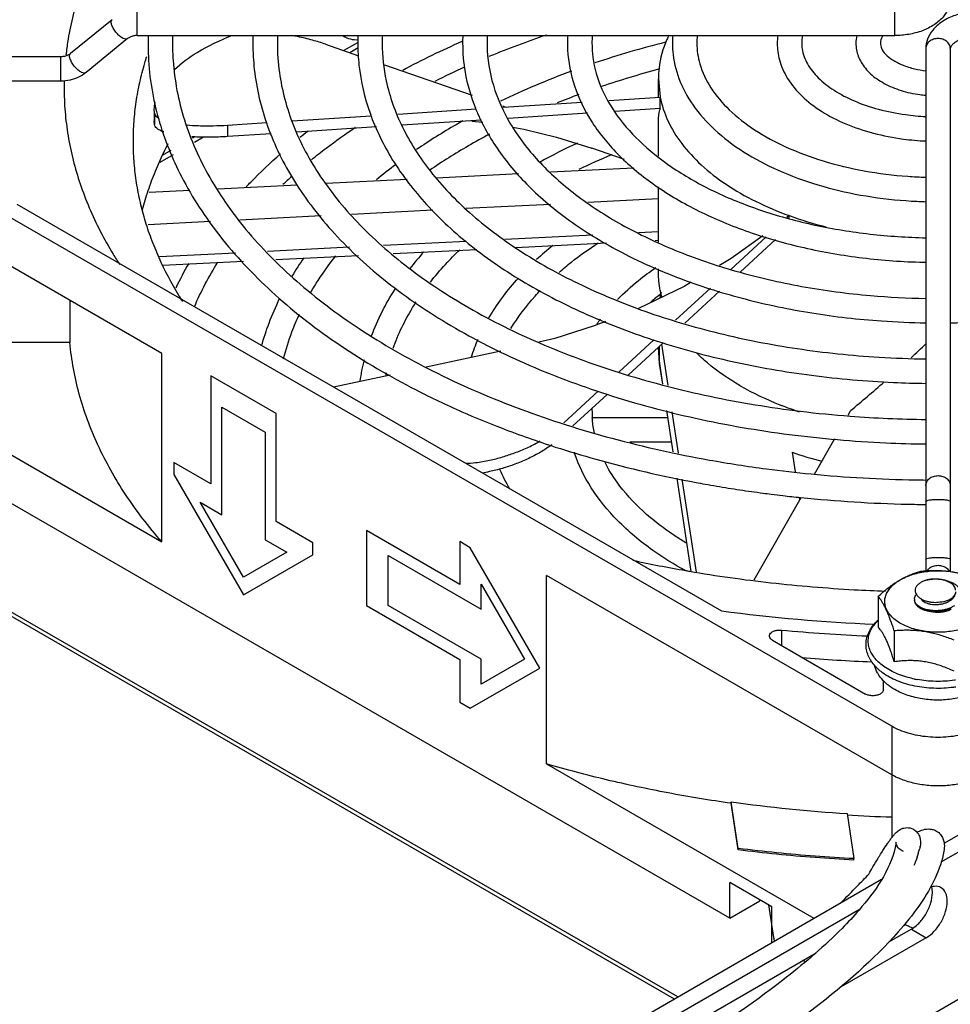
# Model space of a CAD drawing. Units: inches. Extents: x 1.5 to 81.5, y 1.5 to 52.7.
# Drawn here: x 67.4 to 70.1, y 25.2 to 28 of the extents above; entities that cross this region are included whole.
import ezdxf

# ---------------------------------------------------------------- set-up
doc = ezdxf.new("R2010")
doc.units = ezdxf.units.IN
doc.header["$LTSCALE"] = 4.603077
doc.header["$MEASUREMENT"] = 0
doc.layers.get('0').update_dxf_attribs({"linetype": 'CONTINUOUS'})
doc.layers.add('03_ALL_AXES', color=7, linetype='CONTINUOUS')
doc.layers.add('08_ALL_COSMETICS', color=7, linetype='CONTINUOUS')

msp = doc.modelspace()

# ---------------------------------------------------------------- linework, layer by layer
at = {"color": 7, "linetype": 'Continuous'}
for p, q in [((67.754, 27.9428), (67.754, 28.0128)), ((69.9201, 28.0128), (69.9201, 27.9428)), ((67.6824, 27.9882), (67.5634, 27.891)), ((67.7267, 27.9339), (67.6077, 27.8368)), ((67.754, 27.9428), (69.9201, 27.9428)), ((68.2932, 27.9178), (68.387, 27.8851)), ((68.3446, 27.8999), (68.3852, 27.9233)), ((68.6826, 27.9253), (68.6852, 27.9264)), ((70.0101, 27.9056), (70.0101, 26.4115)), ((70.0801, 27.9056), (70.0801, 26.4093)), ((67.5361, 27.8821), (67.3272, 27.8821)), ((67.5361, 27.8121), (67.5361, 27.8821)), ((68.4616, 27.8592), (68.7122, 27.772)), ((67.5361, 27.8121), (67.3054, 27.8121)), ((69.2451, 27.8187), (69.2501, 27.7669)), ((69.2451, 27.7669), (69.2451, 27.8186)), ((68.8009, 27.7377), (69.0271, 27.7524)), ((69.1029, 27.7573), (69.2501, 27.7669)), ((69.2501, 27.7342), (69.2501, 27.7669)), ((67.8035, 27.7206), (67.8031, 27.7311)), ((67.8031, 27.7206), (67.8031, 27.6985)), ((67.8035, 27.7206), (67.8035, 27.6879)), ((68.4997, 27.7181), (68.7241, 27.7327)), ((68.799, 27.7418), (68.8093, 27.7382)), ((69.0422, 27.7207), (68.815, 27.7059)), ((69.2501, 27.7342), (69.1205, 27.7258)), ((67.8035, 27.6879), (67.8031, 27.6985)), ((68.0125, 27.6864), (68.1247, 27.6937)), ((68.1977, 27.6984), (68.4237, 27.7131)), ((68.739, 27.701), (68.5109, 27.6861)), ((69.2451, 27.5975), (69.2451, 27.6985)), ((68.0125, 27.6864), (68.0125, 27.6537)), ((68.4391, 27.6815), (68.2112, 27.6667)), ((67.912, 27.6501), (67.9173, 27.6532)), ((68.1376, 27.6619), (68.0125, 27.6537)), ((70.0625, 25.6323), (73.5661, 27.6551)), ((67.8262, 27.6006), (67.8514, 27.6151)), ((69.1481, 27.5877), (69.0543, 27.6203)), ((70.0544, 25.5786), (73.6085, 27.6306)), ((68.9368, 27.5526), (69.1752, 27.5647)), ((68.2943, 27.5202), (68.5267, 27.5319)), ((68.6103, 27.5361), (68.8445, 27.548)), ((67.7884, 27.4946), (67.9049, 27.5005)), ((67.9845, 27.5045), (68.2116, 27.516)), ((69.2451, 27.3516), (69.2451, 27.5095)), ((69.2451, 27.4755), (69.043, 27.4653)), ((67.4095, 27.4606), (69.4251, 26.2969)), ((68.5997, 27.4429), (68.367, 27.4311)), ((68.936, 27.4598), (68.6942, 27.4476)), ((67.9643, 27.4108), (67.7853, 27.4017)), ((68.28, 27.4267), (68.0476, 27.415)), ((69.6194, 27.4275), (69.6129, 27.4224)), ((69.6136, 27.4222), (69.6194, 27.4275)), ((69.6194, 27.4206), (69.6194, 27.4275)), ((69.2451, 27.3816), (69.1884, 27.3787)), ((68.6957, 27.3538), (68.4591, 27.3419)), ((69.0577, 27.3721), (68.8061, 27.3594)), ((69.2451, 27.3563), (69.2362, 27.3558)), ((69.4521, 27.2738), (69.5535, 27.367)), ((69.5805, 27.3591), (69.479, 27.2659)), ((68.3613, 27.3369), (68.1268, 27.3251)), ((68.7257, 27.33), (68.4864, 27.3179)), ((69.0969, 27.3488), (68.8373, 27.3357)), ((68.0353, 27.3205), (67.8182, 27.3095)), ((68.0583, 27.2963), (67.8272, 27.2846)), ((68.3873, 27.3129), (68.1508, 27.301)), ((69.2451, 27.2674), (69.2451, 27.2754)), ((69.2936, 27.1282), (69.3938, 27.2202)), ((69.4203, 27.2119), (69.3204, 27.1202)), ((69.132, 26.9797), (69.2323, 27.0719)), ((69.2589, 27.0637), (69.1584, 26.9713)), ((69.2485, 27.0048), (69.2451, 27.0511)), ((69.2481, 27.0108), (69.2481, 27.0537)), ((69.2728, 26.9417), (69.2549, 27.0599)), ((68.5809, 26.9946), (68.7941, 27.0403)), ((69.258, 26.9456), (69.2481, 27.0108)), ((69.2575, 26.9457), (69.2485, 27.0048)), ((68.3152, 26.9377), (68.4777, 26.9725)), ((66.2831, 26.9226), (69.2903, 25.1865)), ((69.3008, 25.1925), (66.2936, 26.9287)), ((69.4493, 25.4175), (66.8373, 26.9255)), ((68.9742, 26.8347), (69.0732, 26.9256)), ((69.0984, 26.9162), (69.0006, 26.8263)), ((69.2721, 26.8493), (69.0561, 26.8493)), ((69.2869, 26.7516), (69.2689, 26.8703)), ((69.2874, 26.7515), (69.2694, 26.8701)), ((69.3021, 26.7482), (69.2842, 26.8661)), ((69.7879, 26.8571), (69.795, 26.8695)), ((69.6914, 26.6879), (69.7498, 26.7902)), ((69.2827, 26.7793), (69.1631, 26.7793)), ((69.628, 26.7508), (69.6365, 26.6947)), ((69.3387, 26.4097), (69.2983, 26.6768)), ((69.3392, 26.4096), (69.2987, 26.6767)), ((69.3538, 26.4072), (69.3135, 26.6733)), ((69.5192, 26.3857), (69.6533, 26.621)), ((69.6475, 26.6217), (69.6488, 26.6131)), ((69.8739, 26.3384), (69.8739, 26.2498)), ((70.0771, 26.2992), (70.0821, 26.3025)), ((69.5975, 26.2418), (69.5975, 26.1974)), ((69.9197, 26.2396), (69.9197, 26.1509)), ((69.5714, 26.2125), (69.8374, 26.0589)), ((69.8886, 26.0712), (69.8886, 26.0979)), ((69.4533, 25.7463), (69.4533, 25.7503)), ((69.4735, 25.617), (69.4533, 25.7503)), ((69.4735, 25.6129), (69.4533, 25.7463)), ((69.7846, 25.717), (69.8042, 25.588)), ((70.8489, 25.616), (69.032, 24.567)), ((69.4735, 25.6129), (69.4735, 25.617)), ((69.993, 25.6232), (69.993, 25.6235)), ((69.993, 25.6235), (69.993, 25.6232)), ((69.8042, 25.5839), (69.8042, 25.588)), ((62.4207, 21.2203), (69.8833, 25.5288)), ((69.5694, 25.4502), (69.4493, 25.5196)), ((69.4493, 25.4175), (69.4493, 25.5196)), ((69.4493, 25.4175), (69.5349, 25.4669)), ((69.5349, 25.4669), (69.5349, 25.4698)), ((62.4632, 21.1958), (69.8219, 25.4444)), ((69.5604, 25.4554), (69.5745, 25.362)), ((69.5694, 25.3482), (69.5694, 25.4502)), ((69.6656, 25.2926), (69.6583, 25.2968))]:
    msp.add_line(p, q, dxfattribs=at)
for points in [[(68.7113, 27.6975), (68.7319, 27.696), (68.7426, 27.6947)], [(68.8286, 27.6811), (68.8601, 27.6753), (68.9533, 27.6521), (69.0543, 27.6203)], [(69.5436, 27.3698), (69.4528, 27.3048), (69.4194, 27.285)], [(69.339, 27.2374), (69.3185, 27.2252), (69.1878, 27.1619)], [(69.0935, 27.1246), (69.0613, 27.1119), (68.9487, 27.0763), (68.903, 27.0651)]]:
    msp.add_lwpolyline(points, dxfattribs=at)
for centre, radius, start, end in [((69.8012, 25.3692), 2.7202, 108.7973, 112.4988), ((68.564, 27.9204), 0.7789, 178.347, 179.9612), ((68.5664, 27.9204), 0.7113, 178.1889, 179.9566), ((68.7673, 27.9206), 0.6822, 178.1317, 179.9905), ((68.7671, 27.9207), 0.612, 177.9294, 180.0124), ((68.9665, 27.9206), 0.5814, 177.807, 179.9889), ((68.9584, 27.921), 0.5033, 177.5134, 180.0678), ((69.6481, 25.7249), 2.4029, 113.6903, 118.1735), ((69.1621, 27.9208), 0.4771, 177.3595, 180.0426), ((69.1596, 27.9205), 0.4046, 176.8181, 179.9578), ((69.3637, 27.9204), 0.3786, 176.5941, 179.9346), ((69.3666, 27.9204), 0.3116, 175.854, 179.9124), ((69.9209, 25.3164), 2.6884, 104.1055, 108.6095), ((69.5616, 27.804), 0.3189, 154.0577, 156.4332), ((69.5651, 27.9205), 0.28, 175.4289, 179.967), ((69.5574, 27.921), 0.2023, 173.7624, 180.1647), ((69.7598, 27.9207), 0.1747, 172.685, 180.0734), ((69.7672, 27.9203), 0.1121, 168.3945, 179.7677), ((69.912, 27.9207), 0.102, 167.3914, 180.0451), ((69.9201, 28.196), 0.2532, 270.0001, 270.2769), ((68.3907, 27.793), 0.8457, 173.2491, 173.6379), ((69.6649, 25.688), 2.3735, 114.2372, 116.5188), ((69.7784, 25.7124), 2.2675, 110.1731, 115.7542), ((69.9142, 25.3374), 2.5964, 104.919, 108.708), ((69.8217, 25.6027), 2.3154, 110.3324, 111.98), ((69.3685, 27.7012), 0.1229, 164.4047, 166.1511), ((69.6039, 26.0637), 1.8751, 119.3195, 119.9989), ((69.272, 26.3339), 1.6859, 127.622, 128.6432), ((69.5321, 26.1851), 1.7341, 119.9499, 124.3608), ((69.6225, 26.0308), 1.8429, 117.8271, 119.9891), ((69.7344, 26.0755), 1.718, 114.8186, 118.8127), ((69.5308, 26.1872), 1.6616, 119.9455, 124.4488), ((69.8052, 25.9251), 1.8143, 112.496, 115.743), ((69.3756, 26.4076), 1.462, 127.0627, 129.8525), ((69.1403, 26.4894), 1.4121, 131.9587, 133.3489), ((69.9905, 28.4543), 1.0918, 250.1293, 255.8769), ((69.5352, 26.6117), 0.9401, 129.0306, 132.7907), ((68.9897, 26.7768), 0.9256, 145.0758, 148.9489), ((69.252, 26.719), 0.9087, 138.2781, 142.1985), ((68.741, 26.811), 0.9671, 150.2428, 154.9768), ((69.6849, 26.6292), 0.7188, 126.9723, 129.9325), ((69.5241, 27.1431), 0.2792, 166.365, 169.7362), ((69.5142, 26.7993), 0.5472, 142.7031, 144.4055), ((69.2144, 26.8593), 0.5309, 156.2078, 162.1236), ((69.5524, 27.0511), 0.3074, 180.0029, 185.7585), ((67.256, 29.959), 3.9982, 312.7051, 313.5582), ((68.9832, 26.8685), 0.5984, 165.8237, 171.7595), ((69.5551, 27.0513), 0.3101, 185.7548, 187.5185), ((69.5566, 27.0515), 0.3116, 187.5178, 188.6176), ((68.989, 26.8674), 0.5342, 168.0888, 168.7518), ((66.5839, 30.7131), 5.0083, 309.8769, 311.3211), ((69.3649, 26.8712), 0.3099, 178.9519, 179.9126), ((69.9539, 27.7991), 0.9815, 248.4217, 248.9248), ((69.9673, 27.8345), 1.0193, 248.9397, 251.7469), ((69.3617, 26.8711), 0.3066, 179.9067, 184.094), ((70.0448, 30.1276), 3.2834, 265.6148, 269.3936), ((69.9898, 27.7792), 1.0902, 250.6144, 255.28), ((69.2649, 26.9053), 0.5158, 203.2265, 210.1385), ((70.0121, 30.1906), 3.5875, 259.834, 260.9044), ((70.0184, 30.2299), 3.6274, 260.9034, 261.4301), ((70.0244, 30.2697), 3.6675, 261.4311, 262.4788), ((70.0292, 30.306), 3.7042, 262.4776, 262.8482), ((70.0321, 30.3289), 3.7272, 262.8484, 263.3588), ((69.9911, 30.2514), 3.8969, 257.8673, 260.1357), ((69.9959, 26.33), 0.0183, 179.957, 188.7965), ((69.9956, 26.33), 0.0181, 188.8144, 189.1728), ((70.0415, 30.8592), 4.6037, 262.3061, 267.7815), ((70.0425, 30.9515), 4.7306, 264.6024, 267.5907), ((70.043, 30.8875), 4.7401, 265.3132, 267.7279), ((69.9448, 26.2268), 0.1038, 216.9626, 219.4888), ((69.9872, 26.2745), 0.1678, 235.6147, 236.4931), ((70.0407, 26.4065), 0.3112, 258.2724, 259.6199), ((70.0416, 26.4113), 0.3161, 259.6167, 259.777), ((70.037, 29.8875), 4.1781, 261.9701, 266.5373), ((70.0443, 29.9854), 4.2803, 266.5226, 268.2369), ((69.788, 25.6609), 0.2088, 344.0688, 347.2573), ((69.76, 25.6689), 0.238, 341.1643, 344.0713)]:
    msp.add_arc(centre, radius, start, end, dxfattribs=at)
at = {"color": 1, "linetype": 'Continuous'}
msp.add_arc((69.9609, 25.642), 0.0324, 30.7304, 41.7661, dxfattribs=at)
at = {"color": 7, "linetype": 'Continuous'}
msp.add_ellipse((70.0451, 68.4166), major_axis=(1.6677, 40.4857), ratio=0.039195, start_param=-3.163617, end_param=-3.13649, dxfattribs=at)
for points, start_tangent, end_tangent in [([(67.7278, 28.3358), (67.6854, 28.2708), (67.6484, 28.2048), (67.617, 28.1378), (67.5912, 28.07), (67.571, 28.0016), (67.5566, 27.9327), (67.5509, 27.8924)], (-0.574187, -0.818724), (-0.117553, -0.993067)), ([(70.0801, 28.05), (70.0752, 28.0231), (70.0602, 27.997), (70.0343, 27.9738), (70.0001, 27.9565), (69.9611, 27.9462), (69.9213, 27.9428)], (0.000007, -1), (-0.999988, -0.004833)), ([(70.1701, 28.0128), (70.1285, 28.0093), (70.0894, 27.9988), (70.0553, 27.9814), (70.0298, 27.9584), (70.0149, 27.9326), (70.0101, 27.9056)], (-1, -0.000002), (0.000007, -1)), ([(67.7046, 27.9408), (67.6951, 27.9501), (67.6871, 27.961), (67.6817, 27.972), (67.6798, 27.9812), (67.6817, 27.9874), (67.6824, 27.9881)], (-0.774595, 0.632457), (0.804994, 0.593282)), ([(67.7267, 27.934), (67.7221, 27.9325), (67.714, 27.9346), (67.7046, 27.9408)], (-0.804994, -0.593282), (-0.774595, 0.632457)), ([(67.754, 27.9428), (67.7435, 27.9417), (67.7341, 27.9385), (67.7267, 27.9339)], (-1, -0.000002), (-0.774594, -0.632459)), ([(67.7851, 27.9209), (67.786, 27.8823), (67.8157, 27.7031), (67.8184, 27.694)], (-0.000664, -1), (0.284128, -0.958786)), ([(67.8551, 27.9209), (67.8568, 27.8716), (67.8891, 27.7021), (67.9617, 27.5368), (68.0728, 27.3791), (68.2202, 27.2315), (68.4012, 27.0965), (68.6129, 26.9765), (68.8513, 26.8739), (69.1123, 26.7906), (69.3908, 26.7284), (69.5541, 26.703)], (-0.000744, -1), (0.991414, -0.130761)), ([(67.8611, 27.8459), (67.9261, 27.8945), (68.0253, 27.9429)], (0.724721, 0.689042), (0.929467, 0.368906)), ([(68.0851, 27.9207), (68.0892, 27.8456), (68.1271, 27.6836), (68.2038, 27.5262), (68.3186, 27.3763), (68.4689, 27.2376), (68.6517, 27.113), (68.8627, 27.0053), (69.0977, 26.9164), (69.3516, 26.848), (69.6195, 26.8015), (69.8957, 26.7776), (70.01, 26.7744)], (-0.000165, -1), (0.999946, -0.010406)), ([(68.1551, 27.9206), (68.1608, 27.8375), (68.201, 27.6858), (68.2789, 27.539), (68.3921, 27.4004), (68.5386, 27.2722), (68.7155, 27.157), (68.9197, 27.0569), (69.1468, 26.9743), (69.3927, 26.9108), (69.6519, 26.8679), (69.7937, 26.8539)], (0.00021, -1), (0.99706, -0.076621)), ([(68.2932, 27.9178), (68.256, 27.9294), (68.2134, 27.9397), (68.1962, 27.9431)], (-0.944471, 0.328595), (-0.983485, 0.180991)), ([(68.3851, 27.9207), (68.3885, 27.858), (68.4202, 27.7204), (68.4849, 27.5867), (68.5819, 27.4594), (68.709, 27.3415), (68.8638, 27.2355), (69.0425, 27.144), (69.2414, 27.0684), (69.4564, 27.0103), (69.6832, 26.9707), (69.9171, 26.9503), (70.01, 26.9477)], (-0.00019, -1), (0.999924, -0.012304)), ([(68.4551, 27.9204), (68.4665, 27.8133), (68.5127, 27.681), (68.5929, 27.5544), (68.705, 27.4363), (68.8466, 27.3287), (69.0149, 27.2339), (69.2065, 27.1541), (69.4171, 27.0914), (69.6419, 27.0472), (69.8761, 27.0226), (70.01, 27.0177)], (0.001136, -0.999999), (0.999921, -0.012595)), ([(68.6851, 27.9205), (68.6922, 27.8379), (68.7218, 27.7348)], (0.000713, -1), (0.37234, -0.928096)), ([(68.7551, 27.9208), (68.7551, 27.9144), (68.7729, 27.8004), (68.8223, 27.6895), (68.9013, 27.5848), (69.0079, 27.4883), (69.1396, 27.4021), (69.2939, 27.3282), (69.4669, 27.2687), (69.6546, 27.2252), (69.852, 27.1989), (70.01, 27.1909)], (-0.000639, -1), (0.99988, -0.015469)), ([(68.9851, 27.9208), (68.9855, 27.9017), (69.0049, 27.7989), (69.0525, 27.6991), (69.1279, 27.6048), (69.2287, 27.5193), (69.3522, 27.4451), (69.4943, 27.3843), (69.6511, 27.3383), (69.8184, 27.3082), (69.9916, 27.2946), (70.01, 27.2942)], (-0.001072, -0.999999), (0.999812, -0.019371)), ([(69.0551, 27.9208), (69.0564, 27.8915), (69.0788, 27.8006), (69.1275, 27.7132), (69.2005, 27.6319), (69.2961, 27.5581), (69.412, 27.4937), (69.5455, 27.4407), (69.693, 27.4006), (69.8504, 27.3749), (70.0101, 27.3642)], (-0.001455, -0.999999), (0.999798, -0.02011)), ([(69.2693, 27.9314), (69.2469, 27.8497), (69.2451, 27.8187)], (-0.399695, -0.916648), (-0.000003, -1)), ([(69.2851, 27.9207), (69.287, 27.8882), (69.3075, 27.8102), (69.3505, 27.735), (69.4153, 27.6651), (69.4998, 27.6033), (69.6009, 27.5516), (69.7153, 27.5114), (69.8393, 27.4838), (69.9692, 27.4693), (70.01, 27.4675)], (-0.000553, -1), (0.99963, -0.027197)), ([(69.3551, 27.9204), (69.3634, 27.8619), (69.395, 27.7936), (69.4479, 27.7303), (69.5204, 27.6731), (69.6109, 27.6237), (69.7164, 27.5841), (69.8336, 27.5558), (69.9584, 27.5401), (70.01, 27.5376)], (0.002649, -0.999996), (0.999587, -0.028753)), ([(69.5851, 27.9205), (69.5914, 27.8734), (69.6147, 27.8203), (69.6553, 27.7702), (69.7116, 27.7262), (69.7809, 27.6902), (69.8601, 27.6635), (69.9458, 27.6467), (70.01, 27.6411)], (0.001293, -0.999999), (0.998965, -0.045482)), ([(69.6551, 27.9208), (69.6563, 27.9043), (69.6716, 27.8615), (69.7025, 27.8219), (69.7475, 27.7863), (69.8057, 27.7557), (69.8747, 27.732), (69.9518, 27.7166), (70.01, 27.7111)], (-0.003626, -0.999993), (0.998746, -0.050057)), ([(69.8101, 27.9206), (69.8118, 27.9019), (69.825, 27.8667), (69.8517, 27.8337), (69.8909, 27.806), (69.9391, 27.7858), (69.9927, 27.7738), (70.01, 27.7718)], (0.000214, -1), (0.995684, -0.092804)), ([(69.8878, 27.9432), (69.8851, 27.9387), (69.8801, 27.9224), (69.8801, 27.9205)], (-0.559684, -0.828706), (0.011535, -0.999933)), ([(69.8801, 27.9205), (69.8831, 27.9066), (69.8947, 27.8896), (69.9148, 27.8732), (69.943, 27.8587), (69.9782, 27.8476), (70.01, 27.8422)], (0.011535, -0.999933), (0.993476, -0.114038)), ([(70.0801, 27.9056), (70.0774, 27.9166), (70.0698, 27.9258), (70.0584, 27.932), (70.0451, 27.9342), (70.0317, 27.932), (70.0203, 27.9258), (70.0127, 27.9166), (70.0101, 27.9056)], (-0.000008, 1), (0, -1)), ([(70.1701, 27.9428), (70.1431, 27.9407), (70.1189, 27.935), (70.0999, 27.9268), (70.0875, 27.9178), (70.0814, 27.9102), (70.0801, 27.9056)], (-1, -0.000002), (0.000001, -1)), ([(67.5634, 27.891), (67.556, 27.8864), (67.5466, 27.8833), (67.5361, 27.8821)], (-0.774594, -0.632459), (-1, -0.000002)), ([(67.5856, 27.8437), (67.5761, 27.8529), (67.5681, 27.8639), (67.5627, 27.8748), (67.5608, 27.8841), (67.5627, 27.8903), (67.5634, 27.891)], (-0.774595, 0.632457), (0.804994, 0.593282)), ([(67.7431, 27.6406), (67.7451, 27.6968), (67.7513, 27.7528), (67.7616, 27.8087), (67.7759, 27.8643), (67.7817, 27.883)], (0, 1), (0.306032, 0.952021)), ([(67.6077, 27.8368), (67.5865, 27.8234), (67.5621, 27.815), (67.5361, 27.8121)], (-0.774594, -0.632459), (-1, -0.000002)), ([(67.6077, 27.8368), (67.6031, 27.8353), (67.595, 27.8375), (67.5856, 27.8437)], (-0.804994, -0.593282), (-0.774595, 0.632457)), ([(67.5453, 27.8134), (67.5451, 27.7941), (67.5479, 27.7247), (67.5566, 27.6555), (67.571, 27.5866), (67.5912, 27.5181), (67.617, 27.4503), (67.6484, 27.3834), (67.6854, 27.3173), (67.7042, 27.2874)], (-0.023262, -0.999729), (0.54456, -0.838722)), ([(67.8031, 27.7311), (67.8052, 27.7528)], (0.0058, 0.999983), (0.181957, 0.983307)), ([(69.2501, 27.7669), (69.2723, 27.699), (69.3118, 27.6338), (69.3677, 27.5728), (69.4387, 27.5173), (69.5232, 27.4685), (69.6194, 27.4275)], (0.191477, -0.981497), (0.940047, -0.341044)), ([(67.8035, 27.7206), (67.8103, 27.71), (67.8146, 27.7069)], (0.088992, -0.996032), (0.841848, -0.539715)), ([(68.7218, 27.7348), (68.7279, 27.7202), (68.7931, 27.6067), (68.8868, 27.4997), (69.0068, 27.4024), (69.1503, 27.317), (69.2471, 27.2719)], (0.37234, -0.928096), (0.920665, -0.390352)), ([(69.2453, 27.6984), (69.2491, 27.7306)], (-0.002508, 0.999997), (0.239411, 0.970918)), ([(67.8184, 27.694), (67.8868, 27.5277), (67.9984, 27.3594), (68.1486, 27.2013), (68.3344, 27.0568), (68.5522, 26.9287), (68.683, 26.8666)], (0.284128, -0.958786), (0.915442, -0.402451)), ([(67.8302, 27.6672), (67.8281, 27.6679), (67.8102, 27.6774), (67.8035, 27.6879)], (-0.945176, 0.326562), (-0.088992, 0.996032)), ([(67.8956, 27.6872), (67.9297, 27.685), (67.9719, 27.6847), (68.0125, 27.6864)], (0.995552, -0.094213), (0.997892, 0.06489)), ([(68.2525, 27.5876), (68.2945, 27.6207), (68.3787, 27.6807)], (0.775699, 0.631104), (0.830655, 0.556788)), ([(67.8847, 27.1816), (67.8735, 27.1995), (67.8168, 27.307), (67.7943, 27.3617), (67.7759, 27.4168), (67.7616, 27.4724), (67.7513, 27.5283), (67.7451, 27.5844), (67.7431, 27.6406)], (-0.537442, 0.843301), (0, 1)), ([(68.0125, 27.6537), (67.9715, 27.652), (67.9292, 27.6523), (67.9104, 27.6533)], (-0.997892, -0.06489), (-0.997726, 0.067396)), ([(67.8422, 27.6329), (67.8168, 27.5806), (67.7943, 27.5259), (67.7759, 27.4707), (67.7685, 27.4443)], (-0.465213, -0.885199), (-0.251526, -0.96785)), ([(68.0654, 27.5097), (68.0789, 27.5237), (68.1643, 27.6047)], (0.68606, 0.727545), (0.752268, 0.658858)), ([(68.5927, 27.2374), (68.6358, 27.2879), (68.677, 27.33)], (0.617898, 0.786259), (0.721613, 0.692297)), ([(68.9609, 27.2653), (68.9961, 27.2947), (69.0732, 27.3499)], (0.751396, 0.659852), (0.838304, 0.545204)), ([(68.2508, 27.2082), (68.2718, 27.2423), (68.3222, 27.3123)], (0.503467, 0.864014), (0.621399, 0.783494)), ([(67.9178, 27.1671), (67.9852, 27.2943)], (0.39491, 0.91872), (0.535464, 0.844558)), ([(69.1284, 27.1878), (69.1875, 27.2414), (69.2373, 27.2788)], (0.700579, 0.713575), (0.821662, 0.569975)), ([(69.2471, 27.2719), (69.3135, 27.2454), (69.4928, 27.1891), (69.6842, 27.1491), (69.8834, 27.1263), (70.01, 27.1209)], (0.920665, -0.390352), (0.999887, -0.01502)), ([(70.0801, 27.1209), (70.0861, 27.121), (70.2878, 27.1334), (70.4842, 27.1632), (70.671, 27.2098), (70.8434, 27.272)], (0.999887, 0.015036), (0.92055, 0.390624)), ([(68.7602, 27.1351), (68.7637, 27.1409), (68.8444, 27.2488)], (0.506813, 0.862056), (0.670521, 0.741891)), ([(69.2549, 27.1951), (69.2459, 27.2461), (69.2451, 27.2674)], (-0.26472, 0.964325), (0.000861, 1)), ([(68.4245, 27.0833), (68.4922, 27.2169), (68.4944, 27.2202)], (0.35262, 0.935767), (0.545037, 0.838412)), ([(68.8233, 27.1043), (68.8923, 27.1973), (68.9073, 27.2138)], (0.515182, 0.857081), (0.686683, 0.726957)), ([(68.1101, 27.0548), (68.1313, 27.1201), (68.1616, 27.19)], (0.264845, 0.964291), (0.44082, 0.897596)), ([(68.4861, 27.0481), (68.542, 27.1645), (68.5522, 27.1808)], (0.33444, 0.942417), (0.543207, 0.839599)), ([(68.1729, 27.0183), (68.1968, 27.0953), (68.2182, 27.146)], (0.237432, 0.971404), (0.423352, 0.905965)), ([(69.4794, 26.9408), (69.3851, 27.0064), (69.3529, 27.0358)], (-0.86603, 0.499992), (-0.708555, 0.705655)), ([(69.4794, 26.9408), (69.5929, 26.8864)], (0.86603, -0.499992), (0.929913, -0.36778)), ([(68.683, 26.8666), (68.7977, 26.8193), (68.9501, 26.7656)], (0.915442, -0.402451), (0.951822, -0.306652)), ([(69.0623, 26.8048), (69.0563, 26.8434), (69.0559, 26.8493)], (-0.21386, 0.976864), (-0.07151, 0.99744)), ([(68.6934, 26.7189), (68.7221, 26.7211), (68.7618, 26.7278), (68.7993, 26.7373), (68.8338, 26.7488), (68.8692, 26.7635), (68.9034, 26.7809), (68.9071, 26.7831)], (0.999477, 0.03235), (0.864216, 0.503121)), ([(68.94, 26.7721), (68.9337, 26.7675), (68.9036, 26.7484), (68.8698, 26.7311), (68.8343, 26.7163), (68.7987, 26.7045), (68.7617, 26.6951), (68.7415, 26.6912)], (-0.798102, -0.602522), (-0.986387, -0.164441)), ([(68.9501, 26.7656), (69.0663, 26.7307), (69.3527, 26.6642), (69.3789, 26.6594)], (0.951822, -0.306652), (0.984296, -0.176523)), ([(69.323, 26.4113), (69.229, 26.4699), (69.1284, 26.5551), (69.0531, 26.649), (69.0054, 26.7483), (69.0046, 26.7508)], (-0.87724, 0.480052), (-0.310335, 0.950627)), ([(69.3253, 26.4906), (69.2959, 26.509), (69.2001, 26.583), (69.127, 26.6646), (69.0915, 26.723)], (-0.857986, 0.513673), (-0.447178, 0.894445)), ([(69.5541, 26.703), (69.6818, 26.6884), (69.9797, 26.6716), (70.0101, 26.6712)], (0.991414, -0.130761), (0.999958, -0.009181)), ([(70.0101, 26.6551), (70.0127, 26.666), (70.0203, 26.6753), (70.0317, 26.6815), (70.0451, 26.6837), (70.0585, 26.6815), (70.0698, 26.6753), (70.0774, 26.666), (70.0801, 26.6551)], (0, 1), (0.000008, -1)), ([(69.601, 26.6266), (69.652, 26.6211), (69.9583, 26.602), (70.0102, 26.6012)], (0.993289, -0.115657), (0.99996, -0.008991)), ([(70.0101, 26.6098), (70.0127, 26.612), (70.0203, 26.614), (70.0317, 26.6152), (70.0451, 26.6157), (70.0585, 26.6152), (70.0698, 26.614), (70.0774, 26.612), (70.0801, 26.6098)], (0.000017, 1), (-0.000003, -1)), ([(70.0101, 26.4439), (70.0127, 26.4462), (70.0203, 26.4481), (70.0317, 26.4494), (70.0451, 26.4498), (70.0585, 26.4494), (70.0698, 26.4481), (70.0774, 26.4462), (70.0801, 26.4439)], (0.000017, 1), (-0.000003, -1)), ([(70.0142, 26.4121), (70.0203, 26.4188), (70.0317, 26.425), (70.0451, 26.4272), (70.0585, 26.425), (70.0698, 26.4188), (70.0773, 26.4097)], (0.549204, 0.835688), (0.455975, -0.889993)), ([(69.3235, 26.4122), (69.3337, 26.4104), (69.5671, 26.3773), (69.805, 26.3574), (69.8945, 26.3533)], (0.98519, -0.171465), (0.999393, -0.034842)), ([(70.0079, 26.3839), (69.9986, 26.3796), (69.9908, 26.3745), (69.9846, 26.3687), (69.9803, 26.3623)], (-0.934628, -0.355628), (-0.452132, -0.891951)), ([(70.0079, 26.3839), (70.0183, 26.3864), (70.0294, 26.3879), (70.0409, 26.3881), (70.0525, 26.3873), (70.0639, 26.3853), (70.0746, 26.3822), (70.0846, 26.3781), (70.0935, 26.3729), (70.101, 26.3669), (70.1066, 26.3604), (70.1104, 26.3534), (70.1124, 26.346), (70.1126, 26.3427)], (0.95542, 0.295249), (-0.00029, -1)), ([(70.0949, 26.3564), (70.0939, 26.3619), (70.0911, 26.3674), (70.0865, 26.3725), (70.0801, 26.3772), (70.0722, 26.3812), (70.063, 26.3844), (70.0527, 26.3866), (70.0417, 26.3877), (70.0303, 26.3876), (70.019, 26.3863), (70.0079, 26.3839)], (-0.012108, 0.999927), (-0.962025, -0.272961)), ([(69.9776, 26.33), (69.9778, 26.3332), (69.9799, 26.3392), (69.9832, 26.3439)], (0.000537, 1), (0.648287, 0.761396)), ([(69.9803, 26.3623), (69.9795, 26.3555), (69.9807, 26.3489), (69.9832, 26.3438)], (-0.267255, -0.963626), (0.525773, -0.850625)), ([(69.9832, 26.3438), (69.9839, 26.3426), (69.989, 26.3368), (69.9956, 26.3318), (70.0035, 26.3276), (70.0125, 26.3244), (70.0221, 26.3223), (70.032, 26.3213), (70.0419, 26.3213), (70.0513, 26.3224)], (0.525773, -0.850625), (0.985375, 0.170398)), ([(69.9964, 26.3312), (69.9979, 26.3289), (70.0024, 26.3246), (70.0085, 26.3209), (70.016, 26.318), (70.0246, 26.3159), (70.0341, 26.3149), (70.0439, 26.315), (70.0538, 26.3163), (70.0634, 26.3186), (70.0722, 26.322), (70.08, 26.3263), (70.0865, 26.3314), (70.0914, 26.3372), (70.0944, 26.3434), (70.0956, 26.3499), (70.0957, 26.3506)], (0.494409, -0.869229), (-0.000732, 1)), ([(70.062, 26.3238), (70.0686, 26.3255), (70.0763, 26.3284), (70.0829, 26.332), (70.0883, 26.3362), (70.0923, 26.3409), (70.0948, 26.3459), (70.0957, 26.3512), (70.0957, 26.3514)], (0.97973, 0.200321), (-0.000425, 1)), ([(69.9776, 26.3272), (69.9778, 26.3242), (69.9799, 26.3182), (69.9812, 26.3158)], (-0.000556, -1), (0.556601, -0.83078)), ([(70.0092, 26.3011), (70.0064, 26.3019), (69.9973, 26.3056), (69.9897, 26.3102), (69.9838, 26.3154), (69.9798, 26.321), (69.9778, 26.3271)], (-0.959858, 0.280487), (-0.159413, 0.987212)), ([(69.9812, 26.3158), (69.9839, 26.3125), (69.9897, 26.3073), (69.9972, 26.3029), (70.0062, 26.2992), (70.0163, 26.2965), (70.027, 26.2949)], (0.556601, -0.83078), (0.995165, -0.098219)), ([(70.0916, 26.3112), (70.0838, 26.3069), (70.0734, 26.3027), (70.0623, 26.2997), (70.0508, 26.2979), (70.0391, 26.2972), (70.0276, 26.2977), (70.0166, 26.2993), (70.0092, 26.3011)], (-0.845065, -0.534663), (-0.959858, 0.280487)), ([(70.0513, 26.3224), (70.0602, 26.3235), (70.062, 26.3238)], (0.997435, 0.071581), (0.97973, 0.200321)), ([(70.027, 26.2949), (70.0273, 26.2948), (70.039, 26.2943), (70.0508, 26.295), (70.0623, 26.2969), (70.0734, 26.2999), (70.082, 26.3032)], (0.995165, -0.098219), (0.912158, 0.409839)), ([(70.027, 26.2948), (70.0282, 26.2946), (70.0377, 26.2933), (70.0475, 26.293), (70.0572, 26.2938), (70.0665, 26.2956), (70.075, 26.2983), (70.0825, 26.302)], (0.978689, -0.205349), (0.866027, 0.499998)), ([(69.851, 26.1577), (69.8472, 26.1649), (69.8413, 26.1815), (69.8391, 26.1985), (69.8405, 26.2154), (69.8457, 26.2322), (69.8546, 26.2486), (69.8671, 26.2641), (69.8736, 26.2704)], (-0.502055, 0.864836), (0.738941, 0.67377)), ([(69.8619, 26.1644), (69.8547, 26.1754), (69.8483, 26.1907), (69.8455, 26.2064), (69.8464, 26.2221), (69.8511, 26.2376), (69.8593, 26.2526), (69.871, 26.2668), (69.8737, 26.2695)], (-0.601119, 0.79916), (0.719407, 0.694589)), ([(69.5627, 26.2247), (69.5639, 26.2297), (69.5688, 26.2353), (69.5768, 26.2394), (69.5868, 26.2417), (69.5975, 26.2418)], (0.009894, 0.999951), (0.995554, -0.094192)), ([(69.9197, 26.1509), (69.9149, 26.1664), (69.9102, 26.1802), (69.9057, 26.1926), (69.9013, 26.2039), (69.8968, 26.2141), (69.8923, 26.2232), (69.8879, 26.2311), (69.8833, 26.2381), (69.8787, 26.2443), (69.8739, 26.2498)], (-0.29213, 0.956379), (-0.694686, 0.719313)), ([(69.5714, 26.2125), (69.5653, 26.2176), (69.5627, 26.2236), (69.5627, 26.2247)], (-0.86603, 0.499992), (0.009894, 0.999951)), ([(69.882, 26.1231), (69.87, 26.1337), (69.8568, 26.1489), (69.851, 26.1577)], (-0.787013, 0.616937), (-0.502055, 0.864836)), ([(69.8924, 26.136), (69.8781, 26.1471), (69.8647, 26.1608)], (-0.825236, 0.564787), (-0.635762, 0.771885)), ([(70.0909, 26.1244), (70.0728, 26.1322), (70.0555, 26.1387), (70.0387, 26.1441), (70.022, 26.1483), (70.0053, 26.1514), (69.9887, 26.1535), (69.972, 26.1544), (69.9551, 26.1542), (69.9378, 26.1531), (69.9197, 26.1509)], (-0.910353, 0.413832), (-0.989623, -0.143686)), ([(69.8724, 26.1184), (69.8716, 26.1198), (69.8632, 26.1402)], (-0.498425, 0.866933), (-0.267336, 0.963603)), ([(69.8881, 26.0975), (69.8724, 26.1184)], (-0.688089, 0.725626), (-0.498425, 0.866933)), ([(70.0956, 26.0788), (70.089, 26.0779), (70.0613, 26.0754), (70.0333, 26.0752), (70.0055, 26.0773), (69.9784, 26.0816), (69.9525, 26.0881), (69.9282, 26.0967), (69.9061, 26.1073), (69.8865, 26.1197), (69.882, 26.1231)], (-0.988791, -0.149305), (-0.787013, 0.616937)), ([(69.9775, 26.1018), (69.9593, 26.1062), (69.9356, 26.1139), (69.9138, 26.1234), (69.8946, 26.1345)], (-0.979113, 0.203315), (-0.833798, 0.55207)), ([(69.8999, 26.0865), (69.8917, 26.0939), (69.8881, 26.0975)], (-0.771436, 0.636306), (-0.688089, 0.725626)), ([(70.1686, 26.0716), (70.1311, 26.0549), (70.0887, 26.0448), (70.0444, 26.0415), (70.0003, 26.045), (69.9586, 26.0551), (69.9214, 26.0717), (69.8999, 26.0865)], (-0.866027, -0.499998), (-0.771436, 0.636306)), ([(70.0954, 26.0987), (70.0923, 26.0983), (70.0655, 26.0956), (70.0382, 26.0951), (70.0111, 26.0967), (69.9855, 26.1002)], (-0.98887, -0.148785), (-0.984124, 0.17748)), ([(69.8886, 26.0712), (69.8863, 26.0646), (69.8798, 26.0589), (69.87, 26.0552), (69.8586, 26.0539), (69.8471, 26.0552), (69.8374, 26.0589)], (-0.000001, -1), (-0.86603, 0.499992)), ([(69.4533, 25.7463), (69.2726, 25.776), (69.0964, 25.8136), (68.9254, 25.8588)], (-0.990147, 0.140029), (-0.960148, 0.279492)), ([(69.985, 25.6637), (69.9884, 25.6654), (70.0026, 25.6707), (70.0217, 25.6727), (70.0342, 25.6699), (70.0468, 25.6624), (70.0561, 25.6512), (70.061, 25.6396), (70.0629, 25.619), (70.06, 25.5995)], (0.888477, 0.458921), (-0.219973, -0.975506)), ([(69.8042, 25.588), (69.6933, 25.595), (69.583, 25.6047), (69.4735, 25.617)], (-0.998673, 0.051498), (-0.992317, 0.123718)), ([(69.8042, 25.5839), (69.6933, 25.591), (69.583, 25.6006), (69.4735, 25.6129)], (-0.998673, 0.051498), (-0.992317, 0.123718)), ([(69.993, 25.6232), (69.993, 25.6229), (69.9917, 25.6149)], (0.032566, -0.99947), (-0.219973, -0.975506)), ([(69.9852, 25.5921), (69.9759, 25.5683)], (-0.322342, -0.946623), (-0.404951, -0.914338)), ([(70.06, 25.5995), (69.9896, 25.4518)], (-0.219973, -0.975506), (-0.575856, -0.817551)), ([(69.7665, 25.4614), (69.8142, 25.5097), (69.8472, 25.5439)], (0.714122, 0.700022), (0.695386, 0.718636)), ([(69.9896, 25.4518), (69.931, 25.3784)], (-0.575856, -0.817551), (-0.663022, -0.7486)), ([(69.931, 25.3784), (69.693, 25.1613), (69.4079, 24.9607), (69.1829, 24.8225)], (-0.663022, -0.7486), (-0.862448, -0.506145)), ([(69.5745, 25.362), (69.5766, 25.3518)], (0.149833, -0.988711), (0.245566, -0.96938))]:
    msp.add_spline(points, degree=3, dxfattribs=dict(at, start_tangent=start_tangent, end_tangent=end_tangent))
at = {"color": 1, "linetype": 'Continuous'}
for points, start_tangent, end_tangent in [([(69.8784, 25.5969), (69.8875, 25.6115), (69.9005, 25.6313), (69.9067, 25.6401), (69.9129, 25.6483), (69.9192, 25.656), (69.9263, 25.6635), (69.9309, 25.6673)], (0.520647, 0.853772), (0.792764, 0.609529)), ([(69.9309, 25.6673), (69.9371, 25.6715), (69.9474, 25.6755), (69.9648, 25.6758), (69.9832, 25.6655), (69.9851, 25.6636)], (0.792764, 0.609529), (0.666443, -0.745556)), ([(69.946, 25.6086), (69.9334, 25.6164), (69.9264, 25.6271), (69.9249, 25.6329), (69.9248, 25.6346), (69.9244, 25.6307), (69.9223, 25.6201)], (-0.933443, 0.358726), (-0.219973, -0.975506)), ([(69.9887, 25.6586), (69.9918, 25.652), (69.9943, 25.6419), (69.9948, 25.6341), (69.9936, 25.6206)], (0.51197, -0.859003), (-0.14901, -0.988836)), ([(69.9223, 25.6201), (69.8189, 25.4408), (69.7705, 25.3885)], (-0.219973, -0.975506), (-0.70326, -0.710933)), ([(69.8472, 25.5439), (69.8589, 25.5641), (69.8737, 25.5891), (69.8784, 25.5969)], (0.500094, 0.865971), (0.520647, 0.853772)), ([(69.7705, 25.3885), (69.6115, 25.2486), (69.3544, 25.067), (69.2741, 25.0163)], (-0.70326, -0.710933), (-0.850141, -0.526556))]:
    msp.add_spline(points, degree=3, dxfattribs=dict(at, start_tangent=start_tangent, end_tangent=end_tangent))
at = {"layer": '03_ALL_AXES', "color": 7, "linetype": 'Continuous'}
for p, q in [((68.3858, 27.9073), (68.3622, 27.8937)), ((69.9125, 25.9666), (66.8373, 27.742)), ((67.9439, 27.6522), (67.9177, 27.6371)), ((67.8244, 27.0333), (66.8373, 27.6032)), ((67.8568, 27.6019), (67.8189, 27.58)), ((67.5616, 27.185), (67.5616, 27.0644)), ((66.8373, 27.0643), (67.8244, 26.4944)), ((67.5616, 27.0644), (67.1219, 27.0644)), ((67.8244, 26.4944), (67.8244, 27.0333)), ((68.9254, 25.8588), (68.9254, 26.3977)), ((69.9125, 25.8278), (68.9254, 26.3977)), ((69.9125, 25.9666), (69.9125, 25.8278)), ((68.9254, 25.8588), (69.6901, 25.4173)), ((69.9126, 25.8278), (69.9126, 25.6479)), ((69.9687, 25.3863), (69.9036, 25.3486)), ((69.9687, 25.3863), (70.0111, 25.3618)), ((70.0111, 25.3618), (69.7655, 25.22)), ((69.2475, 25.0597), (69.6959, 25.3186))]:
    msp.add_line(p, q, dxfattribs=at)
for points, start_tangent, end_tangent in [([(67.8244, 26.4944), (67.7207, 26.6302), (67.6418, 26.7714), (67.5886, 26.9166), (67.5616, 27.0644)], (-0.657788, 0.753203), (-0.092026, 0.995757)), ([(69.8739, 26.3384), (69.8863, 26.3494), (69.8987, 26.3597), (69.9113, 26.3693), (69.9239, 26.378), (69.9365, 26.3858), (69.9492, 26.3926), (69.9618, 26.3984), (69.9743, 26.4033), (69.9867, 26.4074), (69.9992, 26.4108)], (0.739354, 0.673317), (0.971496, 0.237055)), ([(69.8978, 26.3464), (69.9049, 26.3582), (69.9148, 26.3694), (69.9275, 26.3796), (69.9425, 26.3887), (69.9596, 26.3965), (69.9784, 26.4028), (69.9986, 26.4075), (70.0198, 26.4104), (70.0414, 26.4116), (70.0632, 26.411), (70.0845, 26.4086), (70.1051, 26.4045), (70.1244, 26.3988), (70.1422, 26.3915), (70.1579, 26.3828), (70.1714, 26.3729), (70.1822, 26.3621), (70.1903, 26.3504), (70.1955, 26.3382), (70.1975, 26.3257), (70.1965, 26.3131), (70.1924, 26.3008)], (0.420973, 0.907073), (-0.420973, -0.907073)), ([(69.9992, 26.4108), (70.0162, 26.412), (70.0332, 26.4124), (70.0503, 26.4121), (70.0675, 26.4109), (70.0848, 26.4087), (70.1021, 26.4056), (70.1193, 26.4014), (70.1364, 26.3965), (70.1534, 26.3908), (70.1704, 26.3843)], (0.996034, 0.088968), (0.928888, -0.370361)), ([(69.903, 26.2916), (69.8998, 26.2968), (69.8947, 26.309), (69.8926, 26.3215), (69.8936, 26.334), (69.8978, 26.3464)], (-0.559788, 0.828636), (0.420973, 0.907073)), ([(69.901, 26.2906), (69.8968, 26.3002), (69.8922, 26.3097), (69.8875, 26.3182), (69.883, 26.3257), (69.8784, 26.3324), (69.8739, 26.3384)], (-0.391785, 0.920057), (-0.62654, 0.779389)), ([(69.9197, 26.2396), (69.9152, 26.2532), (69.9106, 26.2661), (69.906, 26.2783), (69.9014, 26.2897), (69.901, 26.2906)], (-0.310145, 0.950689), (-0.391785, 0.920057)), ([(70.1924, 26.3008), (70.1853, 26.2889), (70.1753, 26.2778), (70.1627, 26.2675), (70.1476, 26.2584), (70.1305, 26.2507), (70.1117, 26.2444), (70.0915, 26.2397), (70.0704, 26.2368), (70.0487, 26.2356), (70.027, 26.2362), (70.0056, 26.2385), (69.985, 26.2427), (69.9657, 26.2484), (69.948, 26.2557), (69.9322, 26.2644), (69.9188, 26.2742), (69.9079, 26.2851), (69.903, 26.2916)], (-0.420973, -0.907073), (-0.559788, 0.828636)), ([(70.0909, 26.2131), (70.0739, 26.2195), (70.0569, 26.2253), (70.0399, 26.2302), (70.0226, 26.2343), (70.0053, 26.2375), (69.988, 26.2397), (69.9708, 26.2409), (69.9537, 26.2412), (69.9368, 26.2408), (69.9197, 26.2396)], (-0.928888, 0.370361), (-0.996034, -0.088968)), ([(70.1776, 25.9666), (70.1302, 25.9467), (70.0744, 25.9362), (70.0157, 25.9362), (69.9599, 25.9467), (69.9125, 25.9666)], (-0.866027, -0.499998), (-0.86603, 0.499992)), ([(70.1776, 25.8278), (70.1448, 25.8127), (70.107, 25.8021), (70.0661, 25.7967), (70.0241, 25.7967), (69.9831, 25.8021), (69.9453, 25.8127), (69.9125, 25.8278)], (-0.866027, -0.499998), (-0.86603, 0.499992)), ([(70.0536, 25.5048), (70.0341, 25.5086), (70.0222, 25.5058)], (-0.865753, 0.500472), (-0.939846, -0.341599)), ([(70.0242, 25.4612), (70.0288, 25.4904), (70.0271, 25.506)], (0.284593, 0.958649), (-0.238887, 0.971047)), ([(70.0667, 25.4898), (70.0536, 25.5048)], (-0.423514, 0.90589), (-0.865753, 0.500472)), ([(70.0111, 25.3618), (70.0341, 25.3803), (70.0536, 25.4066), (70.0667, 25.4367), (70.0712, 25.4659), (70.0667, 25.4898)], (0.866027, 0.499998), (-0.423514, 0.90589)), ([(69.9917, 25.4048), (70.0112, 25.4311), (70.0242, 25.4612)], (0.687611, 0.726079), (0.284593, 0.958649)), ([(69.9729, 25.389), (69.9582, 25.3954), (69.9497, 25.4001)], (-0.936269, 0.351283), (-0.858485, 0.512839)), ([(69.9687, 25.3863), (69.9831, 25.3966)], (0.866027, 0.499998), (0.757152, 0.653239)), ([(69.9831, 25.3966), (69.9917, 25.4048)], (0.757152, 0.653239), (0.687611, 0.726079))]:
    msp.add_spline(points, degree=3, dxfattribs=dict(at, start_tangent=start_tangent, end_tangent=end_tangent))
at = {"layer": '08_ALL_COSMETICS', "color": 7, "linetype": 'Continuous'}
for p, q in [((67.9652, 26.9688), (67.9652, 26.6602)), ((68.1512, 26.8615), (67.9652, 26.9688)), ((67.9963, 26.5719), (67.9963, 26.8795)), ((67.9963, 26.8795), (68.1201, 26.808)), ((68.1512, 26.5529), (68.1512, 26.8615)), ((68.1201, 26.808), (68.1201, 26.5005)), ((67.8594, 26.7213), (67.8594, 26.6869)), ((67.9652, 26.6602), (67.8594, 26.7213)), ((67.8594, 26.6869), (68.0582, 26.3426)), ((67.9345, 26.6077), (67.9963, 26.5719)), ((68.0582, 26.3933), (67.9345, 26.6077)), ((68.257, 26.4918), (68.1512, 26.5529)), ((68.4098, 26.5268), (68.4098, 26.3122)), ((68.677, 26.3725), (68.4098, 26.5268)), ((68.1201, 26.5005), (68.1819, 26.4648)), ((68.257, 26.4573), (68.257, 26.4918)), ((68.677, 26.4948), (68.677, 26.3725)), ((68.7069, 26.4775), (68.677, 26.4948)), ((68.1819, 26.4648), (68.0582, 26.3933)), ((68.0582, 26.3426), (68.257, 26.4573)), ((68.4716, 26.4552), (68.738, 26.3015)), ((68.4716, 26.3123), (68.4716, 26.4552)), ((68.9057, 26.1332), (68.7069, 26.4775)), ((68.738, 26.3015), (68.738, 26.3729)), ((68.738, 26.3729), (68.8617, 26.1586)), ((68.4098, 26.3122), (68.677, 26.1579)), ((68.738, 26.1586), (68.4716, 26.3123)), ((68.677, 26.1579), (68.677, 26.0356)), ((68.8617, 26.1586), (68.738, 26.0871)), ((68.738, 26.0871), (68.738, 26.1586)), ((68.7069, 26.0184), (68.9057, 26.1332)), ((68.677, 26.0356), (68.7069, 26.0184))]:
    msp.add_line(p, q, dxfattribs=at)

doc.saveas('drawing.dxf')
